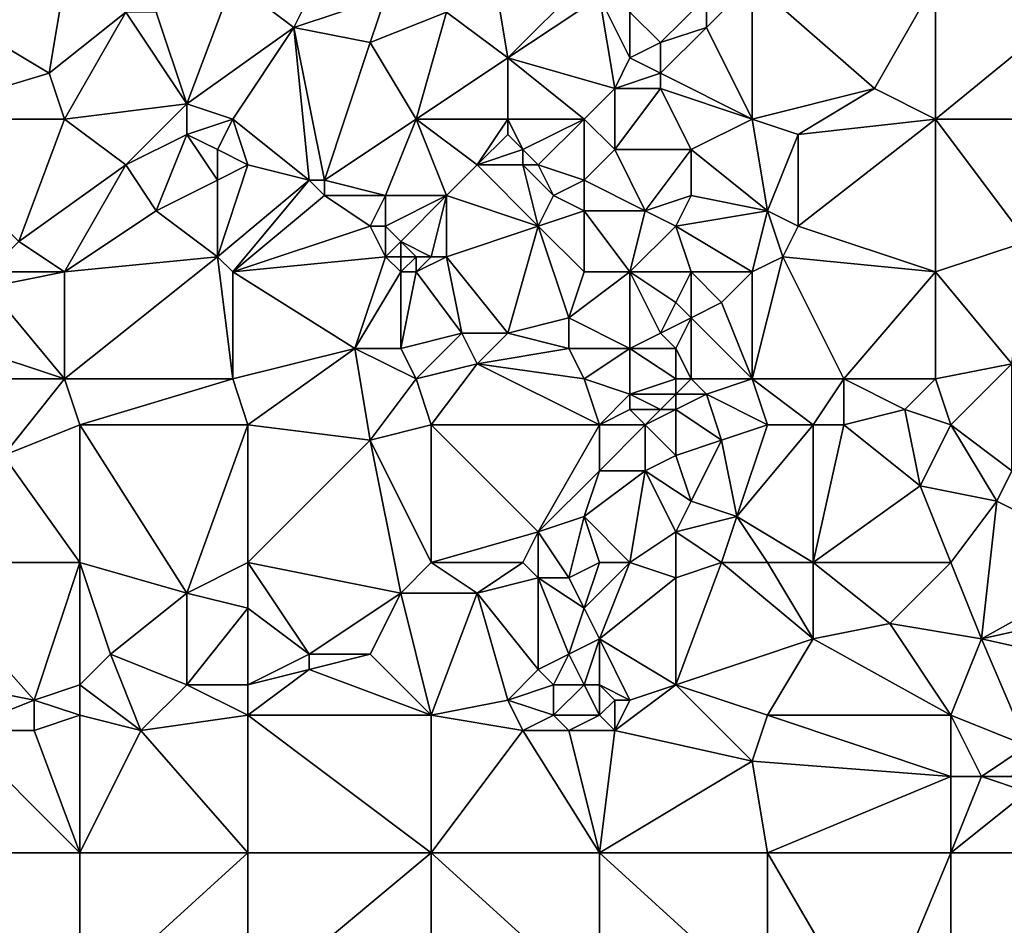
# Model space of a CAD drawing. Units: metres. Extents: x 73750 to 74375, y 354500 to 355000.
# Drawn here: x 74093 to 74158, y 354754 to 354814 of the extents above; entities that cross this region are included whole.
import ezdxf

# ---------------------------------------------------------------- set-up
doc = ezdxf.new("R2010")
doc.units = ezdxf.units.M
doc.layers.add('Terrain', color=15, linetype='Continuous')

msp = doc.modelspace()

# ---------------------------------------------------------------- linework, layer by layer
at = {"layer": 'Terrain'}
for points in [[(74111, 354813, 254.85), (74115, 354821, 254.66), (74107, 354816, 254.75), (74111, 354813, 254.85)], [(74111, 354813, 254.85), (74117, 354815, 254.81), (74115, 354821, 254.66), (74111, 354813, 254.85)], [(74125, 354811, 254.89), (74124, 354817, 254.95), (74121, 354814, 254.82), (74125, 354811, 254.89)], [(74125, 354811, 254.89), (74130, 354816, 255.07), (74124, 354817, 254.95), (74125, 354811, 254.89)], [(74095, 354810, 254.44), (74085, 354816, 254.57), (74085, 354807, 254.33), (74095, 354810, 254.44)], [(74095, 354810, 254.44), (74096, 354816, 254.65), (74085, 354816, 254.57), (74095, 354810, 254.44)], [(74095, 354810, 254.44), (74100, 354814, 254.74), (74096, 354816, 254.65), (74095, 354810, 254.44)], [(74104, 354808, 254.67), (74107, 354816, 254.75), (74102, 354814, 254.59), (74104, 354808, 254.67)], [(74111, 354813, 254.85), (74107, 354816, 254.75), (74104, 354808, 254.67), (74111, 354813, 254.85)], [(74125, 354811, 254.89), (74131, 354815, 255.03), (74130, 354816, 255.07), (74125, 354811, 254.89)], [(74141, 354807, 255.69), (74141, 354816, 255.7), (74138, 354813, 255.82), (74141, 354807, 255.69)], [(74138, 354813, 255.82), (74141, 354816, 255.7), (74138, 354815, 255.78), (74138, 354813, 255.82)], [(74141, 354807, 255.69), (74149, 354809, 255.8), (74141, 354816, 255.7), (74141, 354807, 255.69)], [(74149, 354809, 255.8), (74153, 354816, 256.08), (74141, 354816, 255.7), (74149, 354809, 255.8)], [(74153, 354807, 255.83), (74153, 354816, 256.08), (74149, 354809, 255.8), (74153, 354807, 255.83)], [(74164, 354807, 256.09), (74164, 354816, 256.26), (74153, 354807, 255.83), (74164, 354807, 256.09)], [(74164, 354816, 256.26), (74153, 354816, 256.08), (74153, 354807, 255.83), (74164, 354816, 256.26)], [(74116, 354812, 254.76), (74117, 354815, 254.81), (74111, 354813, 254.85), (74116, 354812, 254.76)], [(74121, 354814, 254.82), (74117, 354815, 254.81), (74116, 354812, 254.76), (74121, 354814, 254.82)], [(74125, 354811, 254.89), (74132, 354809, 255.21), (74131, 354815, 255.03), (74125, 354811, 254.89)], [(74132, 354809, 255.21), (74133, 354811, 255.33), (74131, 354815, 255.03), (74132, 354809, 255.21)], [(74133, 354811, 255.33), (74133, 354814, 255.3), (74131, 354815, 255.03), (74133, 354811, 255.33)], [(74135, 354812, 255.63), (74138, 354815, 255.78), (74133, 354814, 255.3), (74135, 354812, 255.63)], [(74135, 354812, 255.63), (74138, 354813, 255.82), (74138, 354815, 255.78), (74135, 354812, 255.63)], [(74096, 354807, 254.51), (74100, 354814, 254.74), (74095, 354810, 254.44), (74096, 354807, 254.51)], [(74096, 354807, 254.51), (74104, 354808, 254.67), (74100, 354814, 254.74), (74096, 354807, 254.51)], [(74104, 354808, 254.67), (74102, 354814, 254.59), (74100, 354814, 254.74), (74104, 354808, 254.67)], [(74121, 354814, 254.82), (74116, 354812, 254.76), (74119, 354807, 254.75), (74121, 354814, 254.82)], [(74125, 354811, 254.89), (74121, 354814, 254.82), (74119, 354807, 254.75), (74125, 354811, 254.89)], [(74133, 354811, 255.33), (74135, 354812, 255.63), (74133, 354814, 255.3), (74133, 354811, 255.33)], [(74111, 354813, 254.85), (74104, 354808, 254.67), (74107, 354807, 254.7), (74111, 354813, 254.85)], [(74112, 354803, 254.69), (74111, 354813, 254.85), (74107, 354807, 254.7), (74112, 354803, 254.69)], [(74113, 354803, 254.69), (74116, 354812, 254.76), (74111, 354813, 254.85), (74113, 354803, 254.69)], [(74113, 354803, 254.69), (74111, 354813, 254.85), (74112, 354803, 254.69), (74113, 354803, 254.69)], [(74141, 354807, 255.69), (74138, 354813, 255.82), (74135, 354810, 255.75), (74141, 354807, 255.69)], [(74135, 354810, 255.75), (74138, 354813, 255.82), (74135, 354812, 255.63), (74135, 354810, 255.75)], [(74113, 354803, 254.69), (74119, 354807, 254.75), (74116, 354812, 254.76), (74113, 354803, 254.69)], [(74135, 354810, 255.75), (74135, 354812, 255.63), (74133, 354811, 255.33), (74135, 354810, 255.75)], [(74125, 354807, 254.96), (74125, 354811, 254.89), (74119, 354807, 254.75), (74125, 354807, 254.96)], [(74130, 354807, 255.1), (74132, 354809, 255.21), (74125, 354811, 254.89), (74130, 354807, 255.1)], [(74130, 354807, 255.1), (74125, 354811, 254.89), (74125, 354807, 254.96), (74130, 354807, 255.1)], [(74132, 354809, 255.21), (74135, 354810, 255.75), (74133, 354811, 255.33), (74132, 354809, 255.21)], [(74096, 354807, 254.51), (74095, 354810, 254.44), (74085, 354807, 254.33), (74096, 354807, 254.51)], [(74135, 354809, 255.66), (74135, 354810, 255.75), (74132, 354809, 255.21), (74135, 354809, 255.66)], [(74141, 354807, 255.69), (74135, 354810, 255.75), (74135, 354809, 255.66), (74141, 354807, 255.69)], [(74132, 354805, 255.19), (74132, 354809, 255.21), (74130, 354807, 255.1), (74132, 354805, 255.19)], [(74137, 354805, 255.67), (74135, 354809, 255.66), (74132, 354805, 255.19), (74137, 354805, 255.67)], [(74132, 354805, 255.19), (74135, 354809, 255.66), (74132, 354809, 255.21), (74132, 354805, 255.19)], [(74137, 354805, 255.67), (74141, 354807, 255.69), (74135, 354809, 255.66), (74137, 354805, 255.67)], [(74144, 354806, 255.84), (74149, 354809, 255.8), (74141, 354807, 255.69), (74144, 354806, 255.84)], [(74144, 354806, 255.84), (74153, 354807, 255.83), (74149, 354809, 255.8), (74144, 354806, 255.84)], [(74100, 354804, 254.59), (74104, 354808, 254.67), (74096, 354807, 254.51), (74100, 354804, 254.59)], [(74100, 354804, 254.59), (74104, 354806, 254.8), (74104, 354808, 254.67), (74100, 354804, 254.59)], [(74104, 354806, 254.8), (74107, 354807, 254.7), (74104, 354808, 254.67), (74104, 354806, 254.8)], [(74093, 354799, 254.3), (74096, 354807, 254.51), (74085, 354807, 254.33), (74093, 354799, 254.3)], [(74093, 354799, 254.3), (74100, 354804, 254.59), (74096, 354807, 254.51), (74093, 354799, 254.3)], [(74106, 354805, 254.7), (74107, 354807, 254.7), (74104, 354806, 254.8), (74106, 354805, 254.7)], [(74108, 354804, 254.72), (74107, 354807, 254.7), (74106, 354805, 254.7), (74108, 354804, 254.72)], [(74112, 354803, 254.69), (74107, 354807, 254.7), (74108, 354804, 254.72), (74112, 354803, 254.69)], [(74117, 354802, 254.55), (74119, 354807, 254.75), (74113, 354803, 254.69), (74117, 354802, 254.55)], [(74121, 354802, 254.87), (74119, 354807, 254.75), (74117, 354802, 254.55), (74121, 354802, 254.87)], [(74121, 354802, 254.87), (74123, 354804, 254.92), (74119, 354807, 254.75), (74121, 354802, 254.87)], [(74123, 354804, 254.92), (74125, 354807, 254.96), (74119, 354807, 254.75), (74123, 354804, 254.92)], [(74123, 354804, 254.92), (74125, 354806, 255.1), (74125, 354807, 254.96), (74123, 354804, 254.92)], [(74126, 354805, 255.26), (74125, 354807, 254.96), (74125, 354806, 255.1), (74126, 354805, 255.26)], [(74126, 354805, 255.26), (74130, 354807, 255.1), (74125, 354807, 254.96), (74126, 354805, 255.26)], [(74127, 354804, 255.19), (74130, 354807, 255.1), (74126, 354805, 255.26), (74127, 354804, 255.19)], [(74130, 354803, 255.24), (74130, 354807, 255.1), (74127, 354804, 255.19), (74130, 354803, 255.24)], [(74130, 354803, 255.24), (74132, 354805, 255.19), (74130, 354807, 255.1), (74130, 354803, 255.24)], [(74137, 354805, 255.67), (74142, 354801, 255.55), (74141, 354807, 255.69), (74137, 354805, 255.67)], [(74142, 354801, 255.55), (74144, 354806, 255.84), (74141, 354807, 255.69), (74142, 354801, 255.55)], [(74153, 354797, 255.54), (74153, 354807, 255.83), (74144, 354800, 255.69), (74153, 354797, 255.54)], [(74144, 354800, 255.69), (74153, 354807, 255.83), (74144, 354806, 255.84), (74144, 354800, 255.69)], [(74159, 354799, 255.61), (74153, 354807, 255.83), (74153, 354797, 255.54), (74159, 354799, 255.61)], [(74159, 354799, 255.61), (74164, 354807, 256.09), (74153, 354807, 255.83), (74159, 354799, 255.61)], [(74102, 354801, 254.39), (74104, 354806, 254.8), (74100, 354804, 254.59), (74102, 354801, 254.39)], [(74102, 354801, 254.39), (74106, 354803, 254.48), (74104, 354806, 254.8), (74102, 354801, 254.39)], [(74106, 354803, 254.48), (74106, 354805, 254.7), (74104, 354806, 254.8), (74106, 354803, 254.48)], [(74123, 354804, 254.92), (74126, 354805, 255.26), (74125, 354806, 255.1), (74123, 354804, 254.92)], [(74144, 354800, 255.69), (74144, 354806, 255.84), (74142, 354801, 255.55), (74144, 354800, 255.69)], [(74108, 354804, 254.72), (74106, 354805, 254.7), (74106, 354803, 254.48), (74108, 354804, 254.72)], [(74126, 354804, 255.24), (74126, 354805, 255.26), (74123, 354804, 254.92), (74126, 354804, 255.24)], [(74127, 354804, 255.19), (74126, 354805, 255.26), (74126, 354804, 255.24), (74127, 354804, 255.19)], [(74130, 354803, 255.24), (74134, 354801, 255.24), (74132, 354805, 255.19), (74130, 354803, 255.24)], [(74134, 354801, 255.24), (74137, 354805, 255.67), (74132, 354805, 255.19), (74134, 354801, 255.24)], [(74134, 354801, 255.24), (74137, 354802, 255.63), (74137, 354805, 255.67), (74134, 354801, 255.24)], [(74137, 354802, 255.63), (74142, 354801, 255.55), (74137, 354805, 255.67), (74137, 354802, 255.63)], [(74096, 354797, 254.26), (74100, 354804, 254.59), (74093, 354799, 254.3), (74096, 354797, 254.26)], [(74096, 354797, 254.26), (74102, 354801, 254.39), (74100, 354804, 254.59), (74096, 354797, 254.26)], [(74112, 354803, 254.69), (74108, 354804, 254.72), (74106, 354798, 254.15), (74112, 354803, 254.69)], [(74108, 354804, 254.72), (74106, 354803, 254.48), (74106, 354798, 254.15), (74108, 354804, 254.72)], [(74127, 354800, 254.98), (74123, 354804, 254.92), (74121, 354802, 254.87), (74127, 354800, 254.98)], [(74127, 354800, 254.98), (74126, 354804, 255.24), (74123, 354804, 254.92), (74127, 354800, 254.98)], [(74127, 354800, 254.98), (74128, 354802, 255.14), (74126, 354804, 255.24), (74127, 354800, 254.98)], [(74128, 354802, 255.14), (74127, 354804, 255.19), (74126, 354804, 255.24), (74128, 354802, 255.14)], [(74128, 354802, 255.14), (74130, 354803, 255.24), (74127, 354804, 255.19), (74128, 354802, 255.14)], [(74106, 354798, 254.15), (74106, 354803, 254.48), (74102, 354801, 254.39), (74106, 354798, 254.15)], [(74112, 354803, 254.69), (74106, 354798, 254.15), (74107, 354797, 254.16), (74112, 354803, 254.69)], [(74113, 354802, 254.53), (74112, 354803, 254.69), (74107, 354797, 254.16), (74113, 354802, 254.53)], [(74113, 354802, 254.53), (74113, 354803, 254.69), (74112, 354803, 254.69), (74113, 354802, 254.53)], [(74117, 354802, 254.55), (74113, 354803, 254.69), (74113, 354802, 254.53), (74117, 354802, 254.55)], [(74130, 354801, 255.13), (74130, 354803, 255.24), (74128, 354802, 255.14), (74130, 354801, 255.13)], [(74130, 354801, 255.13), (74134, 354801, 255.24), (74130, 354803, 255.24), (74130, 354801, 255.13)], [(74116, 354800, 254.29), (74113, 354802, 254.53), (74107, 354797, 254.16), (74116, 354800, 254.29)], [(74116, 354800, 254.29), (74117, 354802, 254.55), (74113, 354802, 254.53), (74116, 354800, 254.29)], [(74117, 354800, 254.41), (74117, 354802, 254.55), (74116, 354800, 254.29), (74117, 354800, 254.41)], [(74121, 354802, 254.87), (74117, 354802, 254.55), (74117, 354800, 254.41), (74121, 354802, 254.87)], [(74121, 354802, 254.87), (74117, 354800, 254.41), (74118, 354799, 254.55), (74121, 354802, 254.87)], [(74120, 354798, 254.7), (74121, 354802, 254.87), (74118, 354799, 254.55), (74120, 354798, 254.7)], [(74121, 354798, 254.65), (74121, 354802, 254.87), (74120, 354798, 254.7), (74121, 354798, 254.65)], [(74121, 354798, 254.65), (74127, 354800, 254.98), (74121, 354802, 254.87), (74121, 354798, 254.65)], [(74127, 354800, 254.98), (74130, 354801, 255.13), (74128, 354802, 255.14), (74127, 354800, 254.98)], [(74136, 354800, 255.51), (74137, 354802, 255.63), (74134, 354801, 255.24), (74136, 354800, 255.51)], [(74136, 354800, 255.51), (74142, 354801, 255.55), (74137, 354802, 255.63), (74136, 354800, 255.51)], [(74096, 354797, 254.26), (74106, 354798, 254.15), (74102, 354801, 254.39), (74096, 354797, 254.26)], [(74130, 354797, 254.91), (74130, 354801, 255.13), (74127, 354800, 254.98), (74130, 354797, 254.91)], [(74130, 354797, 254.91), (74133, 354797, 255.24), (74130, 354801, 255.13), (74130, 354797, 254.91)], [(74130, 354801, 255.13), (74133, 354797, 255.24), (74134, 354801, 255.24), (74130, 354801, 255.13)], [(74133, 354797, 255.24), (74136, 354800, 255.51), (74134, 354801, 255.24), (74133, 354797, 255.24)], [(74141, 354797, 255.35), (74142, 354801, 255.55), (74136, 354800, 255.51), (74141, 354797, 255.35)], [(74141, 354797, 255.35), (74143, 354798, 255.53), (74142, 354801, 255.55), (74141, 354797, 255.35)], [(74143, 354798, 255.53), (74144, 354800, 255.69), (74142, 354801, 255.55), (74143, 354798, 255.53)], [(74117, 354798, 254.29), (74116, 354800, 254.29), (74107, 354797, 254.16), (74117, 354798, 254.29)], [(74117, 354798, 254.29), (74117, 354800, 254.41), (74116, 354800, 254.29), (74117, 354798, 254.29)], [(74117, 354798, 254.29), (74118, 354799, 254.55), (74117, 354800, 254.41), (74117, 354798, 254.29)], [(74121, 354798, 254.65), (74125, 354793, 254.46), (74127, 354800, 254.98), (74121, 354798, 254.65)], [(74127, 354800, 254.98), (74125, 354793, 254.46), (74129, 354794, 254.63), (74127, 354800, 254.98)], [(74130, 354797, 254.91), (74127, 354800, 254.98), (74129, 354794, 254.63), (74130, 354797, 254.91)], [(74137, 354797, 255.36), (74136, 354800, 255.51), (74133, 354797, 255.24), (74137, 354797, 255.36)], [(74141, 354797, 255.35), (74136, 354800, 255.51), (74137, 354797, 255.36), (74141, 354797, 255.35)], [(74153, 354797, 255.54), (74144, 354800, 255.69), (74143, 354798, 255.53), (74153, 354797, 255.54)], [(74096, 354797, 254.26), (74093, 354799, 254.3), (74091, 354797, 254.39), (74096, 354797, 254.26)], [(74118, 354798, 254.45), (74118, 354799, 254.55), (74117, 354798, 254.29), (74118, 354798, 254.45)], [(74119, 354798, 254.65), (74118, 354799, 254.55), (74118, 354798, 254.45), (74119, 354798, 254.65)], [(74120, 354798, 254.7), (74118, 354799, 254.55), (74119, 354798, 254.65), (74120, 354798, 254.7)], [(74159, 354799, 255.61), (74153, 354797, 255.54), (74158, 354791, 255.54), (74159, 354799, 255.61)], [(74096, 354797, 254.26), (74096, 354790, 254.15), (74106, 354798, 254.15), (74096, 354797, 254.26)], [(74106, 354798, 254.15), (74096, 354790, 254.15), (74107, 354790, 254.03), (74106, 354798, 254.15)], [(74107, 354797, 254.16), (74106, 354798, 254.15), (74107, 354790, 254.03), (74107, 354797, 254.16)], [(74117, 354798, 254.29), (74107, 354797, 254.16), (74115, 354792, 254.05), (74117, 354798, 254.29)], [(74118, 354797, 254.3), (74117, 354798, 254.29), (74115, 354792, 254.05), (74118, 354797, 254.3)], [(74118, 354797, 254.3), (74118, 354798, 254.45), (74117, 354798, 254.29), (74118, 354797, 254.3)], [(74119, 354797, 254.43), (74119, 354798, 254.65), (74118, 354797, 254.3), (74119, 354797, 254.43)], [(74118, 354797, 254.3), (74119, 354798, 254.65), (74118, 354798, 254.45), (74118, 354797, 254.3)], [(74121, 354798, 254.65), (74120, 354798, 254.7), (74119, 354797, 254.43), (74121, 354798, 254.65)], [(74121, 354798, 254.65), (74119, 354797, 254.43), (74122, 354793, 254.36), (74121, 354798, 254.65)], [(74120, 354798, 254.7), (74119, 354798, 254.65), (74119, 354797, 254.43), (74120, 354798, 254.7)], [(74121, 354798, 254.65), (74122, 354793, 254.36), (74125, 354793, 254.46), (74121, 354798, 254.65)], [(74141, 354797, 255.35), (74141, 354790, 254.91), (74143, 354798, 255.53), (74141, 354797, 255.35)], [(74143, 354798, 255.53), (74141, 354790, 254.91), (74147, 354790, 255.01), (74143, 354798, 255.53)], [(74153, 354797, 255.54), (74143, 354798, 255.53), (74147, 354790, 255.01), (74153, 354797, 255.54)], [(74096, 354797, 254.26), (74091, 354797, 254.39), (74091, 354796, 254.23), (74096, 354797, 254.26)], [(74096, 354797, 254.26), (74091, 354796, 254.23), (74096, 354790, 254.15), (74096, 354797, 254.26)], [(74115, 354792, 254.05), (74107, 354797, 254.16), (74107, 354790, 254.03), (74115, 354792, 254.05)], [(74118, 354797, 254.3), (74115, 354792, 254.05), (74118, 354792, 254.19), (74118, 354797, 254.3)], [(74119, 354797, 254.43), (74118, 354797, 254.3), (74118, 354792, 254.19), (74119, 354797, 254.43)], [(74119, 354797, 254.43), (74118, 354792, 254.19), (74122, 354793, 254.36), (74119, 354797, 254.43)], [(74129, 354794, 254.63), (74133, 354792, 254.95), (74133, 354797, 255.24), (74129, 354794, 254.63)], [(74130, 354797, 254.91), (74129, 354794, 254.63), (74133, 354797, 255.24), (74130, 354797, 254.91)], [(74137, 354797, 255.36), (74133, 354797, 255.24), (74136, 354795, 255.28), (74137, 354797, 255.36)], [(74133, 354797, 255.24), (74133, 354792, 254.95), (74135, 354793, 254.93), (74133, 354797, 255.24)], [(74133, 354797, 255.24), (74135, 354793, 254.93), (74136, 354795, 255.28), (74133, 354797, 255.24)], [(74137, 354797, 255.36), (74136, 354795, 255.28), (74137, 354794, 255.24), (74137, 354797, 255.36)], [(74141, 354797, 255.35), (74137, 354797, 255.36), (74139, 354795, 255.13), (74141, 354797, 255.35)], [(74137, 354797, 255.36), (74137, 354794, 255.24), (74139, 354795, 255.13), (74137, 354797, 255.36)], [(74141, 354797, 255.35), (74139, 354795, 255.13), (74141, 354790, 254.91), (74141, 354797, 255.35)], [(74153, 354797, 255.54), (74147, 354790, 255.01), (74153, 354790, 255.31), (74153, 354797, 255.54)], [(74158, 354791, 255.54), (74153, 354797, 255.54), (74153, 354790, 255.31), (74158, 354791, 255.54)], [(74096, 354790, 254.15), (74091, 354796, 254.23), (74090, 354792, 254.14), (74096, 354790, 254.15)], [(74135, 354793, 254.93), (74137, 354794, 255.24), (74136, 354795, 255.28), (74135, 354793, 254.93)], [(74141, 354790, 254.91), (74139, 354795, 255.13), (74137, 354794, 255.24), (74141, 354790, 254.91)], [(74129, 354792, 254.65), (74129, 354794, 254.63), (74125, 354793, 254.46), (74129, 354792, 254.65)], [(74129, 354792, 254.65), (74133, 354792, 254.95), (74129, 354794, 254.63), (74129, 354792, 254.65)], [(74136, 354792, 254.99), (74137, 354794, 255.24), (74135, 354793, 254.93), (74136, 354792, 254.99)], [(74137, 354790, 254.93), (74137, 354794, 255.24), (74136, 354792, 254.99), (74137, 354790, 254.93)], [(74141, 354790, 254.91), (74137, 354794, 255.24), (74137, 354790, 254.93), (74141, 354790, 254.91)], [(74122, 354793, 254.36), (74118, 354792, 254.19), (74119, 354790, 253.98), (74122, 354793, 254.36)], [(74123, 354791, 254.1), (74122, 354793, 254.36), (74119, 354790, 253.98), (74123, 354791, 254.1)], [(74123, 354791, 254.1), (74125, 354793, 254.46), (74122, 354793, 254.36), (74123, 354791, 254.1)], [(74123, 354791, 254.1), (74129, 354792, 254.65), (74125, 354793, 254.46), (74123, 354791, 254.1)], [(74136, 354792, 254.99), (74135, 354793, 254.93), (74133, 354792, 254.95), (74136, 354792, 254.99)], [(74096, 354790, 254.15), (74090, 354792, 254.14), (74090, 354790, 254.22), (74096, 354790, 254.15)], [(74115, 354792, 254.05), (74107, 354790, 254.03), (74108, 354787, 254), (74115, 354792, 254.05)], [(74115, 354792, 254.05), (74108, 354787, 254), (74116, 354786, 254.1), (74115, 354792, 254.05)], [(74119, 354790, 253.98), (74118, 354792, 254.19), (74115, 354792, 254.05), (74119, 354790, 253.98)], [(74119, 354790, 253.98), (74115, 354792, 254.05), (74116, 354786, 254.1), (74119, 354790, 253.98)], [(74130, 354790, 254.41), (74129, 354792, 254.65), (74123, 354791, 254.1), (74130, 354790, 254.41)], [(74130, 354790, 254.41), (74133, 354792, 254.95), (74129, 354792, 254.65), (74130, 354790, 254.41)], [(74130, 354790, 254.41), (74133, 354789, 254.46), (74133, 354792, 254.95), (74130, 354790, 254.41)], [(74136, 354790, 255), (74136, 354792, 254.99), (74133, 354792, 254.95), (74136, 354790, 255)], [(74136, 354790, 255), (74133, 354792, 254.95), (74133, 354789, 254.46), (74136, 354790, 255)], [(74137, 354790, 254.93), (74136, 354792, 254.99), (74136, 354790, 255), (74137, 354790, 254.93)], [(74123, 354791, 254.1), (74119, 354790, 253.98), (74120, 354787, 253.97), (74123, 354791, 254.1)], [(74123, 354791, 254.1), (74120, 354787, 253.97), (74131, 354787, 254.17), (74123, 354791, 254.1)], [(74130, 354790, 254.41), (74123, 354791, 254.1), (74131, 354787, 254.17), (74130, 354790, 254.41)], [(74158, 354791, 255.54), (74153, 354790, 255.31), (74154, 354787, 255.2), (74158, 354791, 255.54)], [(74158, 354791, 255.54), (74154, 354787, 255.2), (74158, 354784, 255.16), (74158, 354791, 255.54)], [(74096, 354790, 254.15), (74090, 354790, 254.22), (74092, 354785, 254.17), (74096, 354790, 254.15)], [(74096, 354790, 254.15), (74092, 354785, 254.17), (74097, 354787, 254.1), (74096, 354790, 254.15)], [(74096, 354790, 254.15), (74097, 354787, 254.1), (74107, 354790, 254.03), (74096, 354790, 254.15)], [(74107, 354790, 254.03), (74097, 354787, 254.1), (74108, 354787, 254), (74107, 354790, 254.03)], [(74119, 354790, 253.98), (74116, 354786, 254.1), (74120, 354787, 253.97), (74119, 354790, 253.98)], [(74130, 354790, 254.41), (74131, 354787, 254.17), (74133, 354789, 254.46), (74130, 354790, 254.41)], [(74136, 354790, 255), (74133, 354789, 254.46), (74136, 354789, 254.86), (74136, 354790, 255)], [(74137, 354790, 254.93), (74136, 354790, 255), (74136, 354789, 254.86), (74137, 354790, 254.93)], [(74137, 354790, 254.93), (74136, 354789, 254.86), (74138, 354789, 254.75), (74137, 354790, 254.93)], [(74141, 354790, 254.91), (74137, 354790, 254.93), (74138, 354789, 254.75), (74141, 354790, 254.91)], [(74141, 354790, 254.91), (74138, 354789, 254.75), (74142, 354787, 254.72), (74141, 354790, 254.91)], [(74141, 354790, 254.91), (74142, 354787, 254.72), (74145, 354787, 254.75), (74141, 354790, 254.91)], [(74141, 354790, 254.91), (74145, 354787, 254.75), (74147, 354790, 255.01), (74141, 354790, 254.91)], [(74147, 354790, 255.01), (74145, 354787, 254.75), (74147, 354787, 254.76), (74147, 354790, 255.01)], [(74153, 354790, 255.31), (74147, 354790, 255.01), (74151, 354788, 255.21), (74153, 354790, 255.31)], [(74147, 354790, 255.01), (74147, 354787, 254.76), (74151, 354788, 255.21), (74147, 354790, 255.01)], [(74154, 354787, 255.2), (74153, 354790, 255.31), (74151, 354788, 255.21), (74154, 354787, 255.2)], [(74133, 354789, 254.46), (74131, 354787, 254.17), (74133, 354788, 254.33), (74133, 354789, 254.46)], [(74133, 354789, 254.46), (74133, 354788, 254.33), (74135, 354788, 254.46), (74133, 354789, 254.46)], [(74133, 354789, 254.46), (74135, 354788, 254.46), (74136, 354789, 254.86), (74133, 354789, 254.46)], [(74136, 354789, 254.86), (74135, 354788, 254.46), (74136, 354788, 254.63), (74136, 354789, 254.86)], [(74136, 354789, 254.86), (74136, 354788, 254.63), (74138, 354789, 254.75), (74136, 354789, 254.86)], [(74138, 354789, 254.75), (74136, 354788, 254.63), (74139, 354786, 254.46), (74138, 354789, 254.75)], [(74138, 354789, 254.75), (74139, 354786, 254.46), (74142, 354787, 254.72), (74138, 354789, 254.75)], [(74133, 354788, 254.33), (74131, 354787, 254.17), (74134, 354787, 254.22), (74133, 354788, 254.33)], [(74133, 354788, 254.33), (74134, 354787, 254.22), (74135, 354788, 254.46), (74133, 354788, 254.33)], [(74135, 354788, 254.46), (74134, 354787, 254.22), (74136, 354788, 254.63), (74135, 354788, 254.46)], [(74136, 354788, 254.63), (74134, 354787, 254.22), (74136, 354785, 254.38), (74136, 354788, 254.63)], [(74136, 354788, 254.63), (74136, 354785, 254.38), (74139, 354786, 254.46), (74136, 354788, 254.63)], [(74151, 354788, 255.21), (74147, 354787, 254.76), (74152, 354783, 254.68), (74151, 354788, 255.21)], [(74154, 354787, 255.2), (74151, 354788, 255.21), (74152, 354783, 254.68), (74154, 354787, 255.2)], [(74097, 354778, 254.05), (74097, 354787, 254.1), (74092, 354785, 254.17), (74097, 354778, 254.05)], [(74097, 354778, 254.05), (74104, 354776, 253.92), (74097, 354787, 254.1), (74097, 354778, 254.05)], [(74108, 354787, 254), (74097, 354787, 254.1), (74104, 354776, 253.92), (74108, 354787, 254)], [(74108, 354778, 253.96), (74108, 354787, 254), (74104, 354776, 253.92), (74108, 354778, 253.96)], [(74108, 354778, 253.96), (74116, 354786, 254.1), (74108, 354787, 254), (74108, 354778, 253.96)], [(74120, 354778, 253.87), (74120, 354787, 253.97), (74116, 354786, 254.1), (74120, 354778, 253.87)], [(74120, 354778, 253.87), (74127, 354780, 253.86), (74120, 354787, 253.97), (74120, 354778, 253.87)], [(74120, 354787, 253.97), (74127, 354780, 253.86), (74131, 354787, 254.17), (74120, 354787, 253.97)], [(74127, 354780, 253.86), (74131, 354784, 254.03), (74131, 354787, 254.17), (74127, 354780, 253.86)], [(74131, 354787, 254.17), (74131, 354784, 254.03), (74134, 354787, 254.22), (74131, 354787, 254.17)], [(74134, 354787, 254.22), (74131, 354784, 254.03), (74134, 354784, 254.08), (74134, 354787, 254.22)], [(74134, 354787, 254.22), (74134, 354784, 254.08), (74136, 354785, 254.38), (74134, 354787, 254.22)], [(74139, 354786, 254.46), (74140, 354781, 254.22), (74142, 354787, 254.72), (74139, 354786, 254.46)], [(74140, 354781, 254.22), (74145, 354787, 254.75), (74142, 354787, 254.72), (74140, 354781, 254.22)], [(74145, 354778, 253.95), (74145, 354787, 254.75), (74140, 354781, 254.22), (74145, 354778, 253.95)], [(74145, 354778, 253.95), (74152, 354783, 254.68), (74147, 354787, 254.76), (74145, 354778, 253.95)], [(74145, 354778, 253.95), (74147, 354787, 254.76), (74145, 354787, 254.75), (74145, 354778, 253.95)], [(74154, 354787, 255.2), (74152, 354783, 254.68), (74157, 354782, 255.05), (74154, 354787, 255.2)], [(74154, 354787, 255.2), (74157, 354782, 255.05), (74158, 354784, 255.16), (74154, 354787, 255.2)], [(74108, 354778, 253.96), (74118, 354776, 253.95), (74116, 354786, 254.1), (74108, 354778, 253.96)], [(74120, 354778, 253.87), (74116, 354786, 254.1), (74118, 354776, 253.95), (74120, 354778, 253.87)], [(74139, 354786, 254.46), (74136, 354785, 254.38), (74137, 354782, 254.1), (74139, 354786, 254.46)], [(74139, 354786, 254.46), (74137, 354782, 254.1), (74140, 354781, 254.22), (74139, 354786, 254.46)], [(74086, 354778, 254.14), (74097, 354778, 254.05), (74092, 354785, 254.17), (74086, 354778, 254.14)], [(74136, 354785, 254.38), (74134, 354784, 254.08), (74137, 354782, 254.1), (74136, 354785, 254.38)], [(74130, 354781, 254.15), (74131, 354784, 254.03), (74127, 354780, 253.86), (74130, 354781, 254.15)], [(74130, 354781, 254.15), (74133, 354778, 253.89), (74134, 354784, 254.08), (74130, 354781, 254.15)], [(74130, 354781, 254.15), (74134, 354784, 254.08), (74131, 354784, 254.03), (74130, 354781, 254.15)], [(74133, 354778, 253.89), (74136, 354780, 253.9), (74134, 354784, 254.08), (74133, 354778, 253.89)], [(74134, 354784, 254.08), (74136, 354780, 253.9), (74137, 354782, 254.1), (74134, 354784, 254.08)], [(74165, 354778, 255), (74158, 354784, 255.16), (74157, 354782, 255.05), (74165, 354778, 255)], [(74154, 354778, 254.44), (74152, 354783, 254.68), (74145, 354778, 253.95), (74154, 354778, 254.44)], [(74154, 354778, 254.44), (74157, 354782, 255.05), (74152, 354783, 254.68), (74154, 354778, 254.44)], [(74137, 354782, 254.1), (74136, 354780, 253.9), (74140, 354781, 254.22), (74137, 354782, 254.1)], [(74154, 354778, 254.44), (74156, 354773, 254.25), (74157, 354782, 255.05), (74154, 354778, 254.44)], [(74165, 354778, 255), (74157, 354782, 255.05), (74156, 354773, 254.25), (74165, 354778, 255)], [(74129, 354777, 254.12), (74130, 354781, 254.15), (74127, 354780, 253.86), (74129, 354777, 254.12)], [(74129, 354777, 254.12), (74131, 354778, 254.02), (74130, 354781, 254.15), (74129, 354777, 254.12)], [(74130, 354781, 254.15), (74131, 354778, 254.02), (74133, 354778, 253.89), (74130, 354781, 254.15)], [(74139, 354778, 254.04), (74140, 354781, 254.22), (74136, 354780, 253.9), (74139, 354778, 254.04)], [(74139, 354778, 254.04), (74142, 354778, 253.92), (74140, 354781, 254.22), (74139, 354778, 254.04)], [(74142, 354778, 253.92), (74145, 354778, 253.95), (74140, 354781, 254.22), (74142, 354778, 253.92)], [(74120, 354778, 253.87), (74126, 354778, 253.85), (74127, 354780, 253.86), (74120, 354778, 253.87)], [(74126, 354778, 253.85), (74127, 354777, 253.97), (74127, 354780, 253.86), (74126, 354778, 253.85)], [(74127, 354777, 253.97), (74129, 354777, 254.12), (74127, 354780, 253.86), (74127, 354777, 253.97)], [(74133, 354778, 253.89), (74136, 354777, 253.86), (74136, 354780, 253.9), (74133, 354778, 253.89)], [(74139, 354778, 254.04), (74136, 354780, 253.9), (74136, 354777, 253.86), (74139, 354778, 254.04)], [(74086, 354778, 254.14), (74084, 354771, 254.15), (74094, 354769, 253.99), (74086, 354778, 254.14)], [(74086, 354778, 254.14), (74094, 354769, 253.99), (74097, 354778, 254.05), (74086, 354778, 254.14)], [(74094, 354769, 253.99), (74097, 354770, 253.82), (74097, 354778, 254.05), (74094, 354769, 253.99)], [(74097, 354778, 254.05), (74097, 354770, 253.82), (74099, 354772, 253.97), (74097, 354778, 254.05)], [(74097, 354778, 254.05), (74099, 354772, 253.97), (74104, 354776, 253.92), (74097, 354778, 254.05)], [(74108, 354778, 253.96), (74104, 354776, 253.92), (74108, 354775, 254.02), (74108, 354778, 253.96)], [(74108, 354778, 253.96), (74108, 354775, 254.02), (74112, 354772, 254.01), (74108, 354778, 253.96)], [(74108, 354778, 253.96), (74112, 354772, 254.01), (74118, 354776, 253.95), (74108, 354778, 253.96)], [(74120, 354778, 253.87), (74118, 354776, 253.95), (74123, 354776, 253.78), (74120, 354778, 253.87)], [(74120, 354778, 253.87), (74123, 354776, 253.78), (74126, 354778, 253.85), (74120, 354778, 253.87)], [(74126, 354778, 253.85), (74123, 354776, 253.78), (74127, 354777, 253.97), (74126, 354778, 253.85)], [(74129, 354777, 254.12), (74130, 354775, 253.88), (74131, 354778, 254.02), (74129, 354777, 254.12)], [(74130, 354775, 253.88), (74131, 354773, 253.77), (74133, 354778, 253.89), (74130, 354775, 253.88)], [(74130, 354775, 253.88), (74133, 354778, 253.89), (74131, 354778, 254.02), (74130, 354775, 253.88)], [(74133, 354778, 253.89), (74131, 354773, 253.77), (74136, 354777, 253.86), (74133, 354778, 253.89)], [(74139, 354778, 254.04), (74136, 354777, 253.86), (74136, 354770, 253.85), (74139, 354778, 254.04)], [(74139, 354778, 254.04), (74136, 354770, 253.85), (74145, 354773, 253.91), (74139, 354778, 254.04)], [(74139, 354778, 254.04), (74145, 354773, 253.91), (74142, 354778, 253.92), (74139, 354778, 254.04)], [(74142, 354778, 253.92), (74145, 354773, 253.91), (74145, 354778, 253.95), (74142, 354778, 253.92)], [(74145, 354778, 253.95), (74145, 354773, 253.91), (74150, 354774, 254.18), (74145, 354778, 253.95)], [(74154, 354778, 254.44), (74145, 354778, 253.95), (74150, 354774, 254.18), (74154, 354778, 254.44)], [(74154, 354778, 254.44), (74150, 354774, 254.18), (74156, 354773, 254.25), (74154, 354778, 254.44)], [(74165, 354778, 255), (74156, 354773, 254.25), (74165, 354775, 254.75), (74165, 354778, 255)], [(74127, 354777, 253.97), (74123, 354776, 253.78), (74127, 354771, 253.87), (74127, 354777, 253.97)], [(74127, 354777, 253.97), (74127, 354771, 253.87), (74129, 354772, 253.73), (74127, 354777, 253.97)], [(74127, 354777, 253.97), (74129, 354772, 253.73), (74130, 354775, 253.88), (74127, 354777, 253.97)], [(74127, 354777, 253.97), (74130, 354775, 253.88), (74129, 354777, 254.12), (74127, 354777, 253.97)], [(74136, 354777, 253.86), (74131, 354773, 253.77), (74136, 354770, 253.85), (74136, 354777, 253.86)], [(74104, 354776, 253.92), (74099, 354772, 253.97), (74104, 354770, 253.98), (74104, 354776, 253.92)], [(74108, 354775, 254.02), (74104, 354776, 253.92), (74104, 354770, 253.98), (74108, 354775, 254.02)], [(74118, 354776, 253.95), (74112, 354772, 254.01), (74116, 354772, 253.79), (74118, 354776, 253.95)], [(74118, 354776, 253.95), (74116, 354772, 253.79), (74120, 354768, 253.69), (74118, 354776, 253.95)], [(74123, 354776, 253.78), (74118, 354776, 253.95), (74120, 354768, 253.69), (74123, 354776, 253.78)], [(74123, 354776, 253.78), (74120, 354768, 253.69), (74125, 354769, 253.75), (74123, 354776, 253.78)], [(74123, 354776, 253.78), (74125, 354769, 253.75), (74127, 354771, 253.87), (74123, 354776, 253.78)], [(74108, 354775, 254.02), (74104, 354770, 253.98), (74108, 354770, 253.96), (74108, 354775, 254.02)], [(74108, 354775, 254.02), (74108, 354770, 253.96), (74112, 354772, 254.01), (74108, 354775, 254.02)], [(74130, 354775, 253.88), (74129, 354772, 253.73), (74131, 354773, 253.77), (74130, 354775, 253.88)], [(74165, 354775, 254.75), (74156, 354773, 254.25), (74165, 354771, 254.53), (74165, 354775, 254.75)], [(74154, 354768, 254.12), (74150, 354774, 254.18), (74145, 354773, 253.91), (74154, 354768, 254.12)], [(74156, 354773, 254.25), (74150, 354774, 254.18), (74154, 354768, 254.12), (74156, 354773, 254.25)], [(74129, 354772, 253.73), (74130, 354770, 253.92), (74131, 354773, 253.77), (74129, 354772, 253.73)], [(74130, 354770, 253.92), (74131, 354770, 253.97), (74131, 354773, 253.77), (74130, 354770, 253.92)], [(74131, 354773, 253.77), (74131, 354770, 253.97), (74133, 354769, 254.03), (74131, 354773, 253.77)], [(74131, 354773, 253.77), (74133, 354769, 254.03), (74136, 354770, 253.85), (74131, 354773, 253.77)], [(74136, 354770, 253.85), (74142, 354768, 253.97), (74145, 354773, 253.91), (74136, 354770, 253.85)], [(74154, 354768, 254.12), (74145, 354773, 253.91), (74142, 354768, 253.97), (74154, 354768, 254.12)], [(74156, 354773, 254.25), (74154, 354768, 254.12), (74159, 354766, 254.39), (74156, 354773, 254.25)], [(74165, 354771, 254.53), (74156, 354773, 254.25), (74159, 354766, 254.39), (74165, 354771, 254.53)], [(74099, 354772, 253.97), (74097, 354770, 253.82), (74101, 354767, 253.75), (74099, 354772, 253.97)], [(74099, 354772, 253.97), (74101, 354767, 253.75), (74104, 354770, 253.98), (74099, 354772, 253.97)], [(74112, 354772, 254.01), (74108, 354770, 253.96), (74112, 354771, 254.05), (74112, 354772, 254.01)], [(74112, 354772, 254.01), (74112, 354771, 254.05), (74116, 354772, 253.79), (74112, 354772, 254.01)], [(74116, 354772, 253.79), (74112, 354771, 254.05), (74120, 354768, 253.69), (74116, 354772, 253.79)], [(74129, 354772, 253.73), (74127, 354771, 253.87), (74128, 354770, 253.95), (74129, 354772, 253.73)], [(74129, 354772, 253.73), (74128, 354770, 253.95), (74130, 354770, 253.92), (74129, 354772, 253.73)], [(74094, 354769, 253.99), (74084, 354771, 254.15), (74089, 354767, 253.77), (74094, 354769, 253.99)], [(74112, 354771, 254.05), (74108, 354770, 253.96), (74108, 354768, 253.76), (74112, 354771, 254.05)], [(74112, 354771, 254.05), (74108, 354768, 253.76), (74120, 354768, 253.69), (74112, 354771, 254.05)], [(74127, 354771, 253.87), (74125, 354769, 253.75), (74128, 354770, 253.95), (74127, 354771, 253.87)], [(74094, 354769, 253.99), (74097, 354768, 253.78), (74097, 354770, 253.82), (74094, 354769, 253.99)], [(74097, 354770, 253.82), (74097, 354768, 253.78), (74101, 354767, 253.75), (74097, 354770, 253.82)], [(74108, 354768, 253.76), (74104, 354770, 253.98), (74101, 354767, 253.75), (74108, 354768, 253.76)], [(74108, 354770, 253.96), (74104, 354770, 253.98), (74108, 354768, 253.76), (74108, 354770, 253.96)], [(74128, 354770, 253.95), (74125, 354769, 253.75), (74128, 354768, 253.89), (74128, 354770, 253.95)], [(74128, 354770, 253.95), (74128, 354768, 253.89), (74130, 354770, 253.92), (74128, 354770, 253.95)], [(74130, 354770, 253.92), (74128, 354768, 253.89), (74131, 354768, 253.82), (74130, 354770, 253.92)], [(74130, 354770, 253.92), (74131, 354768, 253.82), (74131, 354770, 253.97), (74130, 354770, 253.92)], [(74131, 354770, 253.97), (74132, 354769, 253.99), (74133, 354769, 254.03), (74131, 354770, 253.97)], [(74131, 354770, 253.97), (74131, 354768, 253.82), (74132, 354769, 253.99), (74131, 354770, 253.97)], [(74136, 354770, 253.85), (74133, 354769, 254.03), (74132, 354767, 253.75), (74136, 354770, 253.85)], [(74136, 354770, 253.85), (74132, 354767, 253.75), (74141, 354765, 253.75), (74136, 354770, 253.85)], [(74136, 354770, 253.85), (74141, 354765, 253.75), (74142, 354768, 253.97), (74136, 354770, 253.85)], [(74094, 354769, 253.99), (74089, 354767, 253.77), (74094, 354767, 253.78), (74094, 354769, 253.99)], [(74094, 354769, 253.99), (74094, 354767, 253.78), (74097, 354768, 253.78), (74094, 354769, 253.99)], [(74125, 354769, 253.75), (74120, 354768, 253.69), (74126, 354767, 253.7), (74125, 354769, 253.75)], [(74125, 354769, 253.75), (74126, 354767, 253.7), (74128, 354768, 253.89), (74125, 354769, 253.75)], [(74132, 354769, 253.99), (74131, 354768, 253.82), (74132, 354767, 253.75), (74132, 354769, 253.99)], [(74132, 354769, 253.99), (74132, 354767, 253.75), (74133, 354769, 254.03), (74132, 354769, 253.99)], [(74094, 354767, 253.78), (74097, 354759, 253.62), (74097, 354768, 253.78), (74094, 354767, 253.78)], [(74097, 354768, 253.78), (74097, 354759, 253.62), (74101, 354767, 253.75), (74097, 354768, 253.78)], [(74108, 354768, 253.76), (74101, 354767, 253.75), (74108, 354759, 253.65), (74108, 354768, 253.76)], [(74108, 354768, 253.76), (74108, 354759, 253.65), (74120, 354759, 253.66), (74108, 354768, 253.76)], [(74120, 354768, 253.69), (74108, 354768, 253.76), (74120, 354759, 253.66), (74120, 354768, 253.69)], [(74120, 354768, 253.69), (74120, 354759, 253.66), (74126, 354767, 253.7), (74120, 354768, 253.69)], [(74128, 354768, 253.89), (74126, 354767, 253.7), (74129, 354767, 253.73), (74128, 354768, 253.89)], [(74128, 354768, 253.89), (74129, 354767, 253.73), (74131, 354768, 253.82), (74128, 354768, 253.89)], [(74129, 354767, 253.73), (74132, 354767, 253.75), (74131, 354768, 253.82), (74129, 354767, 253.73)], [(74154, 354764, 253.82), (74142, 354768, 253.97), (74141, 354765, 253.75), (74154, 354764, 253.82)], [(74154, 354768, 254.12), (74142, 354768, 253.97), (74154, 354764, 253.82), (74154, 354768, 254.12)], [(74154, 354768, 254.12), (74154, 354764, 253.82), (74156, 354764, 253.92), (74154, 354768, 254.12)], [(74154, 354768, 254.12), (74156, 354764, 253.92), (74159, 354766, 254.39), (74154, 354768, 254.12)], [(74089, 354767, 253.77), (74086, 354759, 253.68), (74097, 354759, 253.62), (74089, 354767, 253.77)], [(74089, 354767, 253.77), (74097, 354759, 253.62), (74094, 354767, 253.78), (74089, 354767, 253.77)], [(74108, 354759, 253.65), (74101, 354767, 253.75), (74097, 354759, 253.62), (74108, 354759, 253.65)], [(74126, 354767, 253.7), (74120, 354759, 253.66), (74131, 354759, 253.65), (74126, 354767, 253.7)], [(74126, 354767, 253.7), (74131, 354759, 253.65), (74129, 354767, 253.73), (74126, 354767, 253.7)], [(74129, 354767, 253.73), (74131, 354759, 253.65), (74132, 354767, 253.75), (74129, 354767, 253.73)], [(74132, 354767, 253.75), (74131, 354759, 253.65), (74141, 354765, 253.75), (74132, 354767, 253.75)], [(74159, 354766, 254.39), (74156, 354764, 253.92), (74158, 354764, 254.02), (74159, 354766, 254.39)], [(74141, 354765, 253.75), (74131, 354759, 253.65), (74142, 354759, 253.68), (74141, 354765, 253.75)], [(74154, 354764, 253.82), (74141, 354765, 253.75), (74142, 354759, 253.68), (74154, 354764, 253.82)], [(74154, 354764, 253.82), (74142, 354759, 253.68), (74154, 354759, 253.82), (74154, 354764, 253.82)], [(74154, 354764, 253.82), (74154, 354759, 253.82), (74156, 354764, 253.92), (74154, 354764, 253.82)], [(74156, 354764, 253.92), (74154, 354759, 253.82), (74159, 354763, 253.94), (74156, 354764, 253.92)], [(74156, 354764, 253.92), (74159, 354763, 253.94), (74158, 354764, 254.02), (74156, 354764, 253.92)], [(74159, 354763, 253.94), (74154, 354759, 253.82), (74165, 354759, 254.19), (74159, 354763, 253.94)], [(74086, 354749, 253.47), (74097, 354749, 253.45), (74086, 354759, 253.68), (74086, 354749, 253.47)], [(74097, 354749, 253.45), (74097, 354759, 253.62), (74086, 354759, 253.68), (74097, 354749, 253.45)], [(74097, 354749, 253.45), (74108, 354759, 253.65), (74097, 354759, 253.62), (74097, 354749, 253.45)], [(74108, 354749, 253.49), (74108, 354759, 253.65), (74097, 354749, 253.45), (74108, 354749, 253.49)], [(74108, 354749, 253.49), (74120, 354759, 253.66), (74108, 354759, 253.65), (74108, 354749, 253.49)], [(74120, 354749, 253.45), (74120, 354759, 253.66), (74108, 354749, 253.49), (74120, 354749, 253.45)], [(74120, 354749, 253.45), (74131, 354749, 253.37), (74120, 354759, 253.66), (74120, 354749, 253.45)], [(74131, 354749, 253.37), (74131, 354759, 253.65), (74120, 354759, 253.66), (74131, 354749, 253.37)], [(74131, 354749, 253.37), (74142, 354749, 253.32), (74131, 354759, 253.65), (74131, 354749, 253.37)], [(74142, 354749, 253.32), (74142, 354759, 253.68), (74131, 354759, 253.65), (74142, 354749, 253.32)], [(74142, 354749, 253.32), (74149, 354747, 253.33), (74142, 354759, 253.68), (74142, 354749, 253.32)], [(74149, 354747, 253.33), (74154, 354759, 253.82), (74142, 354759, 253.68), (74149, 354747, 253.33)], [(74154, 354749, 253.54), (74154, 354759, 253.82), (74149, 354747, 253.33), (74154, 354749, 253.54)], [(74154, 354749, 253.54), (74165, 354759, 254.19), (74154, 354759, 253.82), (74154, 354749, 253.54)], [(74165, 354749, 253.92), (74165, 354759, 254.19), (74154, 354749, 253.54), (74165, 354749, 253.92)]]:
    msp.add_3dface(points, dxfattribs=at)

doc.saveas('drawing.dxf')
